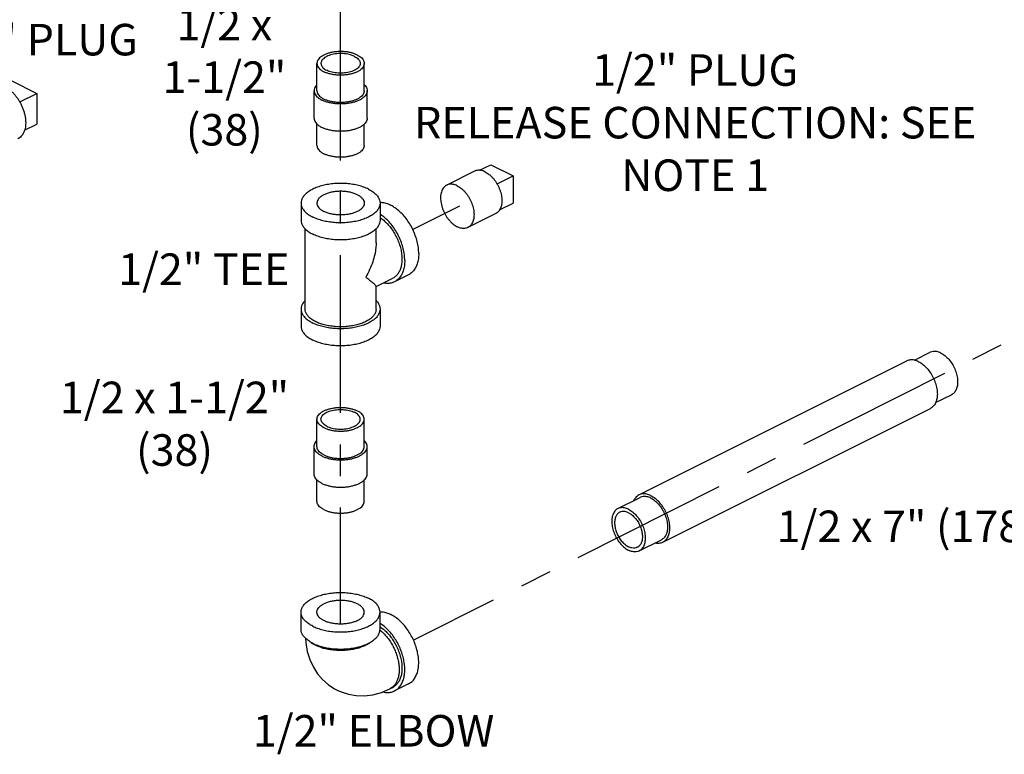
# Model space of a CAD drawing. Extents: x 3.3 to 25.9, y 3.4 to 22.2.
# Drawn here: x 17.4 to 21.3, y 6.5 to 9.4 of the extents above; entities that cross this region are included whole.
import ezdxf

# ---------------------------------------------------------------- set-up
doc = ezdxf.new("R2010")
doc.units = 0
doc.header["$LTSCALE"] = 0.5
doc.header["$MEASUREMENT"] = 0
doc.linetypes.add('CENTER', pattern=[2, 1.25, -0.25, 0.25, -0.25])
doc.layers.get('0').update_dxf_attribs({"linetype": 'CONTINUOUS'})
for name, color, linetype in [('02___PRT_ALL_AXES', 7, 'CONTINUOUS'), ('CALLOUTS', 7, 'CONTINUOUS'), ('CEN', 7, 'CENTER')]:
    doc.layers.add(name, color=color, linetype=linetype)
doc.styles.get("Standard").update_dxf_attribs({"font": 'ARIAL.TTF'})

msp = doc.modelspace()

# ---------------------------------------------------------------- linework, layer by layer
at = {"color": 7, "linetype": 'Continuous'}
for p, q in [((18.6242, 9.1505), (18.6242, 9.2588)), ((18.8117, 9.1505), (18.8117, 9.2588)), ((17.4151, 9.1896), (17.5146, 9.1399)), ((17.5146, 9.1399), (17.5146, 9.0181)), ((18.6129, 9.0423), (18.6129, 9.1505)), ((18.8229, 9.0423), (18.8229, 9.1505)), ((18.6242, 8.934), (18.6242, 9.0187)), ((18.8117, 8.934), (18.8117, 9.0187)), ((19.3126, 8.8574), (19.401, 8.8132)), ((19.401, 8.8132), (19.401, 8.705)), ((18.5617, 8.7053), (18.5617, 8.6377)), ((18.8742, 8.7053), (18.8742, 8.6377)), ((18.5773, 8.2859), (18.5773, 8.6039)), ((18.8585, 8.5477), (18.8585, 8.6039)), ((18.8585, 8.3749), (18.9244, 8.4078)), ((18.9867, 8.4215), (18.9314, 8.3938)), ((18.8585, 8.2859), (18.8585, 8.3758)), ((18.5617, 8.2859), (18.5617, 8.2182)), ((18.8742, 8.2859), (18.8742, 8.2182)), ((20.9913, 8.0832), (21.0539, 8.1145)), ((19.8998, 7.55), (20.9605, 8.0804)), ((21.075, 7.9154), (21.1378, 7.9468)), ((19.9937, 7.3622), (21.0544, 7.8925)), ((18.6242, 7.7411), (18.6242, 7.8494)), ((18.8117, 7.7411), (18.8117, 7.8494)), ((18.6129, 7.6329), (18.6129, 7.7411)), ((18.8229, 7.6329), (18.8229, 7.7411)), ((18.6242, 7.5246), (18.6242, 7.6093)), ((18.8117, 7.5246), (18.8117, 7.6093)), ((19.8165, 7.4958), (19.9049, 7.54)), ((19.9003, 7.3281), (19.9887, 7.3723)), ((18.5617, 7.0176), (18.5617, 7.0852)), ((18.8742, 7.0176), (18.8742, 7.0852)), ((18.9134, 6.7822), (18.9244, 6.7877)), ((18.9867, 6.8014), (18.9314, 6.7737))]:
    msp.add_line(p, q, dxfattribs=at)
for points in [[(18.5786, 6.9823), (18.5795, 6.9657), (18.586, 6.9302), (18.5963, 6.8975), (18.6102, 6.8678), (18.627, 6.8416), (18.6467, 6.8186), (18.669, 6.7987), (18.6936, 6.7823), (18.7037, 6.7769)], [(18.7037, 6.7769), (18.7205, 6.7694), (18.7495, 6.7602), (18.78, 6.7553), (18.8122, 6.7546), (18.8455, 6.7588), (18.8794, 6.7679), (18.9134, 6.7822)]]:
    msp.add_lwpolyline(points, dxfattribs=at)
for points, start_tangent, end_tangent in [([(18.7842, 9.2919), (18.773, 9.2967), (18.7605, 9.3006), (18.7469, 9.3034), (18.7326, 9.3051), (18.7179, 9.3057), (18.7032, 9.3051), (18.6889, 9.3034), (18.6753, 9.3006), (18.6628, 9.2967), (18.6516, 9.2919), (18.6421, 9.2863), (18.6344, 9.2801), (18.6287, 9.2733), (18.6253, 9.2661), (18.6242, 9.2588)], (-0.894427, 0.447214), (0.000001, -1)), ([(18.7729, 9.2863), (18.7631, 9.2904), (18.7521, 9.2937), (18.7401, 9.296), (18.7275, 9.2974), (18.7147, 9.2976), (18.7019, 9.2968), (18.6896, 9.295), (18.6781, 9.2922), (18.6677, 9.2885), (18.6586, 9.2839), (18.6511, 9.2787), (18.6455, 9.2729), (18.6418, 9.2668), (18.6402, 9.2604), (18.6402, 9.2588)], (-0.894427, 0.447214), (0.001139, -0.999999)), ([(18.7729, 9.2863), (18.7812, 9.2814), (18.7878, 9.2759), (18.7924, 9.2699), (18.7951, 9.2636), (18.7957, 9.2588)], (0.894427, -0.447214), (0.001139, -0.999999)), ([(18.7842, 9.2919), (18.7937, 9.2863), (18.8014, 9.2801), (18.8071, 9.2733), (18.8105, 9.2661), (18.8117, 9.2588)], (0.894427, -0.447214), (0.000001, -1)), ([(18.6242, 9.2588), (18.6253, 9.2515), (18.6287, 9.2443), (18.6344, 9.2375), (18.6421, 9.2312), (18.6516, 9.2256)], (0.000001, -1), (0.894427, -0.447214)), ([(18.6402, 9.2588), (18.6407, 9.254), (18.6434, 9.2477), (18.6481, 9.2417), (18.6546, 9.2362), (18.6629, 9.2313)], (0.001139, -0.999999), (0.894427, -0.447214)), ([(18.8117, 9.2588), (18.8105, 9.2515), (18.8071, 9.2443), (18.8014, 9.2375), (18.7937, 9.2312), (18.7842, 9.2256), (18.773, 9.2209), (18.7605, 9.217), (18.7469, 9.2142), (18.7326, 9.2125), (18.7179, 9.2119), (18.7032, 9.2125), (18.6889, 9.2142), (18.6753, 9.217), (18.6628, 9.2209), (18.6516, 9.2256)], (0.000001, -1), (-0.894427, 0.447214)), ([(18.7957, 9.2588), (18.7956, 9.2572), (18.794, 9.2508), (18.7903, 9.2447), (18.7847, 9.2389), (18.7772, 9.2337), (18.7682, 9.2291), (18.7577, 9.2254), (18.7462, 9.2226), (18.7339, 9.2207), (18.7211, 9.2199), (18.7083, 9.2202), (18.6957, 9.2215), (18.6838, 9.2239), (18.6727, 9.2271), (18.6629, 9.2313)], (0.001139, -0.999999), (-0.894427, 0.447214)), ([(18.6241, 9.1742), (18.618, 9.1668), (18.6142, 9.1587), (18.6129, 9.1505)], (-0.709804, -0.704399), (0.000001, -1)), ([(18.8117, 9.1742), (18.8178, 9.1668), (18.8216, 9.1587), (18.8229, 9.1505)], (0.709793, -0.70441), (0.000001, -1)), ([(18.6129, 9.1505), (18.6142, 9.1423), (18.618, 9.1343), (18.6243, 9.1267), (18.633, 9.1197), (18.6437, 9.1134)], (0.000001, -1), (0.894427, -0.447214)), ([(18.6242, 9.1505), (18.6253, 9.1432), (18.6287, 9.136), (18.6344, 9.1293), (18.6421, 9.123), (18.6516, 9.1174)], (0.000001, -1), (0.894427, -0.447214)), ([(18.8229, 9.1505), (18.8216, 9.1423), (18.8178, 9.1343), (18.8115, 9.1267), (18.8028, 9.1197), (18.7921, 9.1134), (18.7796, 9.1081), (18.7656, 9.1038), (18.7503, 9.1006), (18.7343, 9.0987), (18.7179, 9.098), (18.7015, 9.0987), (18.6855, 9.1006), (18.6702, 9.1038), (18.6562, 9.1081), (18.6437, 9.1134)], (0.000001, -1), (-0.894427, 0.447214)), ([(18.8117, 9.1505), (18.8105, 9.1432), (18.8071, 9.136), (18.8014, 9.1293), (18.7937, 9.123), (18.7842, 9.1174), (18.773, 9.1126), (18.7605, 9.1088), (18.7469, 9.106), (18.7326, 9.1042), (18.7179, 9.1037), (18.7032, 9.1042), (18.6889, 9.106), (18.6753, 9.1088), (18.6628, 9.1126), (18.6516, 9.1174)], (0.000001, -1), (-0.894427, 0.447214)), ([(18.6129, 9.0423), (18.6142, 9.0341), (18.618, 9.0261), (18.6243, 9.0184), (18.633, 9.0114), (18.6437, 9.0052)], (0.000001, -1), (0.894427, -0.447214)), ([(18.8229, 9.0423), (18.8216, 9.0341), (18.8178, 9.0261), (18.8115, 9.0184), (18.8028, 9.0114), (18.7921, 9.0052), (18.7796, 8.9998), (18.7656, 8.9955), (18.7503, 8.9923), (18.7343, 8.9904), (18.7179, 8.9898), (18.7015, 8.9904), (18.6855, 8.9923), (18.6702, 8.9955), (18.6562, 8.9998), (18.6437, 9.0052)], (0.000001, -1), (-0.894427, 0.447214)), ([(18.6242, 8.934), (18.6253, 8.9267), (18.6287, 8.9195), (18.6344, 8.9127), (18.6421, 8.9065), (18.6516, 8.9009)], (0.000001, -1), (0.894427, -0.447214)), ([(18.8117, 8.934), (18.8105, 8.9267), (18.8071, 8.9195), (18.8014, 8.9127), (18.7937, 8.9065), (18.7842, 8.9009), (18.773, 8.8961), (18.7605, 8.8923), (18.7469, 8.8894), (18.7326, 8.8877), (18.7179, 8.8872), (18.7032, 8.8877), (18.6889, 8.8894), (18.6753, 8.8923), (18.6628, 8.8961), (18.6516, 8.9009)], (0.000001, -1), (-0.894427, 0.447214)), ([(18.8284, 8.7606), (18.8097, 8.7685), (18.7888, 8.775), (18.7662, 8.7796), (18.7423, 8.7825), (18.7179, 8.7835), (18.6935, 8.7825), (18.6696, 8.7796), (18.647, 8.775), (18.6261, 8.7685), (18.6074, 8.7606), (18.5915, 8.7513), (18.5787, 8.7408), (18.5693, 8.7295), (18.5636, 8.7176), (18.5617, 8.7053)], (-0.894427, 0.447214), (0.000001, -1)), ([(18.7842, 8.7385), (18.7709, 8.744), (18.7558, 8.7482), (18.7394, 8.751), (18.7222, 8.7522), (18.705, 8.7518), (18.6881, 8.7498), (18.6723, 8.7463), (18.658, 8.7414), (18.6458, 8.7353), (18.636, 8.7282), (18.629, 8.7202), (18.6251, 8.7118), (18.6242, 8.7053)], (-0.894427, 0.447214), (-0.001715, -0.999999)), ([(18.7842, 8.7385), (18.7952, 8.7318), (18.8037, 8.7243), (18.8092, 8.7161), (18.8116, 8.7075), (18.8116, 8.7053)], (0.894427, -0.447214), (-0.001715, -0.999999)), ([(18.8284, 8.7606), (18.8443, 8.7513), (18.8571, 8.7408), (18.8665, 8.7295), (18.8722, 8.7176), (18.8742, 8.7053)], (0.894427, -0.447214), (0.000001, -1)), ([(18.5617, 8.7053), (18.5636, 8.6931), (18.5693, 8.6812), (18.5787, 8.6699), (18.5915, 8.6594), (18.6074, 8.6501)], (0.000001, -1), (0.894427, -0.447214)), ([(18.8742, 8.7053), (18.8722, 8.6931), (18.8665, 8.6812), (18.8571, 8.6699), (18.8443, 8.6594), (18.8284, 8.6501), (18.8097, 8.6421), (18.7888, 8.6357), (18.7662, 8.631), (18.7423, 8.6282), (18.7179, 8.6272), (18.6935, 8.6282), (18.6696, 8.631), (18.647, 8.6357), (18.6261, 8.6421), (18.6074, 8.6501)], (0.000001, -1), (-0.894427, 0.447214)), ([(18.6242, 8.7053), (18.6243, 8.7032), (18.6266, 8.6946), (18.6321, 8.6864), (18.6406, 8.6789), (18.6516, 8.6722)], (-0.001715, -0.999999), (0.894427, -0.447214)), ([(18.8116, 8.7053), (18.8108, 8.6989), (18.8068, 8.6904), (18.7998, 8.6825), (18.79, 8.6754), (18.7778, 8.6693), (18.7635, 8.6644), (18.7477, 8.6609), (18.7309, 8.6589), (18.7136, 8.6585), (18.6964, 8.6597), (18.68, 8.6625), (18.6649, 8.6667), (18.6516, 8.6722)], (-0.001715, -0.999999), (-0.894427, 0.447214)), ([(19.0273, 8.506), (19.0258, 8.529), (19.0213, 8.5529), (19.0139, 8.577), (19.004, 8.6007), (18.9916, 8.6234), (18.9772, 8.6443), (18.9612, 8.6629), (18.9439, 8.6788), (18.9259, 8.6915), (18.9077, 8.7006), (18.8897, 8.7059), (18.8743, 8.7074)], (0, 1), (-0.999948, -0.010191)), ([(18.972, 8.4783), (18.9705, 8.5014), (18.966, 8.5253), (18.9587, 8.5494), (18.9487, 8.5731), (18.9364, 8.5957), (18.922, 8.6167), (18.9059, 8.6353), (18.8887, 8.6512), (18.8743, 8.6616)], (0, 1), (-0.841443, 0.540346)), ([(18.5617, 8.6377), (18.5636, 8.6255), (18.5693, 8.6135), (18.5787, 8.6022), (18.5915, 8.5918), (18.6074, 8.5824)], (0.000001, -1), (0.894427, -0.447214)), ([(18.8742, 8.6377), (18.8722, 8.6255), (18.8665, 8.6135), (18.8571, 8.6022), (18.8443, 8.5918), (18.8284, 8.5824), (18.8097, 8.5745), (18.7888, 8.5681), (18.7662, 8.5634), (18.7423, 8.5605), (18.7179, 8.5596), (18.6935, 8.5605), (18.6696, 8.5634), (18.647, 8.5681), (18.6261, 8.5745), (18.6074, 8.5824)], (0.000001, -1), (-0.894427, 0.447214)), ([(18.8743, 8.648), (18.8771, 8.6461), (18.8923, 8.6341), (18.9067, 8.6195), (18.92, 8.6029), (18.9318, 8.5845), (18.942, 8.565), (18.9501, 8.5446), (18.9561, 8.5239), (18.9597, 8.5035), (18.961, 8.4839), (18.9597, 8.4654), (18.9561, 8.4487), (18.9501, 8.434), (18.942, 8.4218), (18.9318, 8.4123), (18.9244, 8.4078)], (0.835338, -0.549737), (-0.894314, -0.447439)), ([(18.8585, 8.548), (18.8575, 8.5285), (18.8532, 8.5018), (18.845, 8.4727), (18.833, 8.4425), (18.8173, 8.4121)], (0.000691, -1), (-0.499153, -0.866514)), ([(19.0273, 8.506), (19.0258, 8.4845), (19.0213, 8.465), (19.0139, 8.4482), (19.004, 8.4345), (18.9916, 8.4242), (18.9867, 8.4215)], (0, -1), (-0.894562, -0.446944)), ([(18.972, 8.4783), (18.9705, 8.4568), (18.966, 8.4374), (18.9587, 8.4206), (18.9487, 8.4069), (18.9364, 8.3966), (18.9314, 8.3938)], (0, -1), (-0.894562, -0.446944)), ([(18.8173, 8.4121), (18.833, 8.4004), (18.845, 8.3907), (18.8532, 8.3833), (18.8575, 8.3782), (18.8586, 8.3756)], (0.805389, -0.592746), (-0.095645, -0.995416)), ([(18.9314, 8.3938), (18.922, 8.3901), (18.9059, 8.3875), (18.8887, 8.3889), (18.8873, 8.3891)], (-0.894562, -0.446944), (-0.979359, 0.202131)), ([(18.5771, 8.3198), (18.5693, 8.31), (18.5636, 8.2981), (18.5617, 8.2859)], (-0.693989, -0.719985), (0.000001, -1)), ([(18.8587, 8.3198), (18.8665, 8.31), (18.8722, 8.2981), (18.8742, 8.2859)], (0.693982, -0.719992), (0.000001, -1)), ([(18.5617, 8.2859), (18.5636, 8.2736), (18.5693, 8.2617), (18.5787, 8.2504), (18.5915, 8.2399), (18.6074, 8.2306)], (0.000001, -1), (0.894427, -0.447214)), ([(18.8173, 8.2361), (18.8006, 8.229), (18.7817, 8.2232), (18.7614, 8.219), (18.7399, 8.2164), (18.7179, 8.2156), (18.6959, 8.2164), (18.6744, 8.219), (18.6541, 8.2232), (18.6352, 8.229), (18.6185, 8.2361), (18.6041, 8.2445), (18.5926, 8.2539), (18.5842, 8.2641), (18.579, 8.2749), (18.5773, 8.2859)], (-0.894427, -0.447214), (0.000001, 1)), ([(18.8742, 8.2859), (18.8722, 8.2736), (18.8665, 8.2617), (18.8571, 8.2504), (18.8443, 8.2399), (18.8284, 8.2306), (18.8097, 8.2227), (18.7888, 8.2163), (18.7662, 8.2116), (18.7423, 8.2087), (18.7179, 8.2077), (18.6935, 8.2087), (18.6696, 8.2116), (18.647, 8.2163), (18.6261, 8.2227), (18.6074, 8.2306)], (0.000001, -1), (-0.894427, 0.447214)), ([(18.8585, 8.2859), (18.8568, 8.2749), (18.8516, 8.2641), (18.8432, 8.2539), (18.8317, 8.2445), (18.8173, 8.2361)], (-0.000001, -1), (-0.894427, -0.447214)), ([(18.5617, 8.2182), (18.5636, 8.206), (18.5693, 8.1941), (18.5787, 8.1827), (18.5915, 8.1723), (18.6074, 8.163)], (0.000001, -1), (0.894427, -0.447214)), ([(18.8742, 8.2182), (18.8722, 8.206), (18.8665, 8.1941), (18.8571, 8.1827), (18.8443, 8.1723), (18.8284, 8.163), (18.8097, 8.155), (18.7888, 8.1486), (18.7662, 8.1439), (18.7423, 8.141), (18.7179, 8.1401), (18.6935, 8.141), (18.6696, 8.1439), (18.647, 8.1486), (18.6261, 8.155), (18.6074, 8.163)], (0.000001, -1), (-0.894427, 0.447214)), ([(21.0958, 8.1118), (21.08, 8.1174), (21.065, 8.1179), (21.0539, 8.1145)], (-0.894427, 0.447214), (-0.89517, -0.445726)), ([(21.0074, 8.0774), (20.9909, 8.0834), (20.9752, 8.0845), (20.9612, 8.0807), (20.9605, 8.0804)], (-0.894427, 0.447214), (-0.894198, -0.447671)), ([(21.0074, 8.0774), (21.024, 8.0668), (21.0397, 8.0523), (21.0537, 8.0344), (21.0655, 8.0141), (21.0743, 7.9925), (21.0798, 7.9705), (21.0817, 7.9493), (21.0798, 7.93), (21.0743, 7.9135), (21.0655, 7.9007), (21.0544, 7.8925)], (0.894427, -0.447214), (-0.894198, -0.447671)), ([(21.0958, 8.1118), (21.1117, 8.1015), (21.1266, 8.0871), (21.1398, 8.0694), (21.1504, 8.0495), (21.1578, 8.0284), (21.1616, 8.0075), (21.1616, 7.988), (21.1578, 7.9709), (21.1504, 7.9572), (21.1398, 7.9479), (21.1378, 7.9468)], (0.894427, -0.447214), (-0.89517, -0.445726)), ([(18.6242, 7.8494), (18.6253, 7.8567), (18.6287, 7.8638), (18.6344, 7.8706), (18.6421, 7.8769), (18.6516, 7.8825), (18.6628, 7.8873), (18.6753, 7.8911), (18.6889, 7.8939), (18.7032, 7.8957), (18.7179, 7.8962), (18.7326, 7.8957), (18.7469, 7.8939), (18.7605, 7.8911), (18.773, 7.8873), (18.7842, 7.8825)], (-0.000001, 1), (0.894427, -0.447214)), ([(18.6402, 7.8494), (18.6402, 7.851), (18.6418, 7.8573), (18.6455, 7.8635), (18.6511, 7.8693), (18.6586, 7.8745), (18.6677, 7.879), (18.6781, 7.8828), (18.6896, 7.8856), (18.7019, 7.8874), (18.7147, 7.8882), (18.7275, 7.8879), (18.7401, 7.8866), (18.7521, 7.8843), (18.7631, 7.881), (18.7729, 7.8769)], (-0.001139, 0.999999), (0.894427, -0.447214)), ([(18.8117, 7.8494), (18.8105, 7.8567), (18.8071, 7.8638), (18.8014, 7.8706), (18.7937, 7.8769), (18.7842, 7.8825)], (-0.000001, 1), (-0.894427, 0.447214)), ([(18.6516, 7.8162), (18.6421, 7.8218), (18.6344, 7.8281), (18.6287, 7.8349), (18.6253, 7.842), (18.6242, 7.8494)], (-0.894427, 0.447214), (-0.000001, 1)), ([(18.6629, 7.8219), (18.6546, 7.8268), (18.6481, 7.8323), (18.6434, 7.8383), (18.6407, 7.8446), (18.6402, 7.8494)], (-0.894427, 0.447214), (-0.001139, 0.999999)), ([(18.6516, 7.8162), (18.6628, 7.8114), (18.6753, 7.8076), (18.6889, 7.8048), (18.7032, 7.8031), (18.7179, 7.8025), (18.7326, 7.8031), (18.7469, 7.8048), (18.7605, 7.8076), (18.773, 7.8114), (18.7842, 7.8162), (18.7937, 7.8218), (18.8014, 7.8281), (18.8071, 7.8349), (18.8105, 7.842), (18.8117, 7.8494)], (0.894427, -0.447214), (-0.000001, 1)), ([(18.6629, 7.8219), (18.6727, 7.8177), (18.6838, 7.8144), (18.6957, 7.8121), (18.7083, 7.8108), (18.7211, 7.8105), (18.7339, 7.8113), (18.7462, 7.8131), (18.7577, 7.816), (18.7682, 7.8197), (18.7772, 7.8242), (18.7847, 7.8295), (18.7903, 7.8352), (18.794, 7.8414), (18.7956, 7.8478), (18.7957, 7.8494)], (0.894427, -0.447214), (-0.001139, 0.999999)), ([(18.7957, 7.8494), (18.7951, 7.8542), (18.7924, 7.8605), (18.7878, 7.8664), (18.7812, 7.872), (18.7729, 7.8769)], (-0.001139, 0.999999), (-0.894427, 0.447214)), ([(18.6129, 7.7411), (18.6142, 7.7493), (18.618, 7.7573), (18.6241, 7.7647)], (-0.000001, 1), (0.709804, 0.704399)), ([(18.8229, 7.7411), (18.8216, 7.7493), (18.8178, 7.7573), (18.8117, 7.7647)], (-0.000001, 1), (-0.709793, 0.70441)), ([(18.6437, 7.704), (18.633, 7.7103), (18.6243, 7.7173), (18.618, 7.7249), (18.6142, 7.7329), (18.6129, 7.7411)], (-0.894427, 0.447214), (-0.000001, 1)), ([(18.6516, 7.708), (18.6421, 7.7136), (18.6344, 7.7198), (18.6287, 7.7266), (18.6253, 7.7338), (18.6242, 7.7411)], (-0.894427, 0.447214), (-0.000001, 1)), ([(18.6437, 7.704), (18.6562, 7.6986), (18.6702, 7.6943), (18.6855, 7.6912), (18.7015, 7.6893), (18.7179, 7.6886), (18.7343, 7.6893), (18.7503, 7.6912), (18.7656, 7.6943), (18.7796, 7.6986), (18.7921, 7.704), (18.8028, 7.7103), (18.8115, 7.7173), (18.8178, 7.7249), (18.8216, 7.7329), (18.8229, 7.7411)], (0.894427, -0.447214), (-0.000001, 1)), ([(18.6516, 7.708), (18.6628, 7.7032), (18.6753, 7.6993), (18.6889, 7.6965), (18.7032, 7.6948), (18.7179, 7.6942), (18.7326, 7.6948), (18.7469, 7.6965), (18.7605, 7.6993), (18.773, 7.7032), (18.7842, 7.708), (18.7937, 7.7136), (18.8014, 7.7198), (18.8071, 7.7266), (18.8105, 7.7338), (18.8117, 7.7411)], (0.894427, -0.447214), (-0.000001, 1)), ([(18.6437, 7.5957), (18.633, 7.602), (18.6243, 7.609), (18.618, 7.6166), (18.6142, 7.6246), (18.6129, 7.6329)], (-0.894427, 0.447214), (-0.000001, 1)), ([(18.6437, 7.5957), (18.6562, 7.5904), (18.6702, 7.5861), (18.6855, 7.5829), (18.7015, 7.581), (18.7179, 7.5804), (18.7343, 7.581), (18.7503, 7.5829), (18.7656, 7.5861), (18.7796, 7.5904), (18.7921, 7.5957), (18.8028, 7.602), (18.8115, 7.609), (18.8178, 7.6166), (18.8216, 7.6246), (18.8229, 7.6329)], (0.894427, -0.447214), (-0.000001, 1)), ([(19.8998, 7.55), (19.8887, 7.5418), (19.8799, 7.529), (19.8791, 7.5273)], (-0.894198, -0.447671), (-0.41063, -0.911802)), ([(19.9468, 7.5471), (19.9303, 7.553), (19.9146, 7.5542), (19.9005, 7.5504), (19.8998, 7.55)], (-0.894427, 0.447214), (-0.894198, -0.447671)), ([(19.9468, 7.5373), (19.9309, 7.5429), (19.916, 7.5434), (19.9048, 7.54)], (-0.894427, 0.447214), (-0.89517, -0.445726)), ([(19.9468, 7.5471), (19.9633, 7.5365), (19.979, 7.5219), (19.9931, 7.5041), (20.0048, 7.4838), (20.0137, 7.4621), (20.0192, 7.4402), (20.021, 7.419), (20.0192, 7.3997), (20.0137, 7.3832), (20.0048, 7.3704), (19.9937, 7.3622)], (0.894427, -0.447214), (-0.894198, -0.447671)), ([(19.9468, 7.5373), (19.9626, 7.527), (19.9776, 7.5126), (19.9907, 7.4949), (20.0013, 7.475), (20.0088, 7.4539), (20.0126, 7.433), (20.0126, 7.4134), (20.0088, 7.3963), (20.0013, 7.3827), (19.9907, 7.3734), (19.9887, 7.3723)], (0.894427, -0.447214), (-0.89517, -0.445726)), ([(18.6516, 7.4915), (18.6421, 7.4971), (18.6344, 7.5033), (18.6287, 7.5101), (18.6253, 7.5173), (18.6242, 7.5246)], (-0.894427, 0.447214), (-0.000001, 1)), ([(18.6516, 7.4915), (18.6628, 7.4867), (18.6753, 7.4828), (18.6889, 7.48), (18.7032, 7.4783), (18.7179, 7.4777), (18.7326, 7.4783), (18.7469, 7.48), (18.7605, 7.4828), (18.773, 7.4867), (18.7842, 7.4915), (18.7937, 7.4971), (18.8014, 7.5033), (18.8071, 7.5101), (18.8105, 7.5173), (18.8117, 7.5246)], (0.894427, -0.447214), (-0.000001, 1)), ([(19.8165, 7.4958), (19.8144, 7.4947), (19.8038, 7.4853), (19.7964, 7.4717), (19.7926, 7.4546), (19.7926, 7.435), (19.7964, 7.4141), (19.8038, 7.3931), (19.8144, 7.3731), (19.8276, 7.3554), (19.8425, 7.341), (19.8584, 7.3307)], (-0.89517, -0.445726), (0.894427, -0.447214)), ([(19.8584, 7.4931), (19.8425, 7.4987), (19.8276, 7.4992), (19.8165, 7.4958)], (-0.894427, 0.447214), (-0.89517, -0.445726)), ([(19.8584, 7.4931), (19.8743, 7.4828), (19.8892, 7.4684), (19.9024, 7.4507), (19.913, 7.4308), (19.9204, 7.4097), (19.9242, 7.3888), (19.9242, 7.3692), (19.9204, 7.3521), (19.913, 7.3385), (19.9024, 7.3292), (19.9003, 7.3281)], (0.894427, -0.447214), (-0.89517, -0.445726)), ([(19.8236, 7.4815), (19.8219, 7.4806), (19.8132, 7.4728), (19.807, 7.4615), (19.8038, 7.4473), (19.8038, 7.4311), (19.807, 7.4138), (19.8132, 7.3963), (19.8219, 7.3798), (19.8328, 7.3651), (19.8452, 7.3531), (19.8584, 7.3446)], (-0.89517, -0.445726), (0.894427, -0.447214)), ([(19.8584, 7.4793), (19.8452, 7.4839), (19.8328, 7.4843), (19.8236, 7.4815)], (-0.894427, 0.447214), (-0.89517, -0.445726)), ([(19.8584, 7.4793), (19.8716, 7.4707), (19.8839, 7.4588), (19.8949, 7.4441), (19.9036, 7.4276), (19.9098, 7.4101), (19.913, 7.3928), (19.913, 7.3765), (19.9098, 7.3623), (19.9036, 7.3511), (19.8949, 7.3433), (19.8932, 7.3424)], (0.894427, -0.447214), (-0.89517, -0.445726)), ([(19.8932, 7.3424), (19.8839, 7.3395), (19.8716, 7.34), (19.8584, 7.3446)], (-0.89517, -0.445726), (-0.894427, 0.447214)), ([(19.9937, 7.3622), (19.9931, 7.3619), (19.979, 7.3581), (19.9633, 7.3592), (19.9629, 7.3593)], (-0.894198, -0.447671), (-0.975017, 0.222131)), ([(19.9003, 7.3281), (19.8892, 7.3246), (19.8743, 7.3252), (19.8584, 7.3307)], (-0.89517, -0.445726), (-0.894427, 0.447214)), ([(18.5617, 7.0852), (18.5636, 7.0975), (18.5693, 7.1094), (18.5787, 7.1207), (18.5915, 7.1312), (18.6074, 7.1405), (18.6261, 7.1485), (18.647, 7.1549), (18.6696, 7.1595), (18.6935, 7.1624), (18.7179, 7.1634), (18.7423, 7.1624), (18.7662, 7.1595), (18.7888, 7.1549), (18.8097, 7.1485), (18.8284, 7.1405)], (-0.000001, 1), (0.894427, -0.447214)), ([(18.8742, 7.0852), (18.8722, 7.0975), (18.8665, 7.1094), (18.8571, 7.1207), (18.8443, 7.1312), (18.8284, 7.1405)], (-0.000001, 1), (-0.894427, 0.447214)), ([(18.6242, 7.0853), (18.6243, 7.0874), (18.6266, 7.096), (18.6321, 7.1042), (18.6406, 7.1117), (18.6516, 7.1184)], (-0.001715, 0.999999), (0.894427, 0.447214)), ([(18.8116, 7.0852), (18.8108, 7.0917), (18.8068, 7.1001), (18.7998, 7.1081), (18.79, 7.1152), (18.7778, 7.1213), (18.7635, 7.1262), (18.7477, 7.1297), (18.7309, 7.1317), (18.7136, 7.1321), (18.6964, 7.1309), (18.68, 7.1281), (18.6649, 7.1239), (18.6516, 7.1184)], (-0.001715, 0.999999), (-0.894427, -0.447214)), ([(18.6074, 7.03), (18.5915, 7.0393), (18.5787, 7.0498), (18.5693, 7.0611), (18.5636, 7.073), (18.5617, 7.0852)], (-0.894427, 0.447214), (-0.000001, 1)), ([(18.6074, 7.03), (18.6261, 7.022), (18.647, 7.0156), (18.6696, 7.0109), (18.6935, 7.0081), (18.7179, 7.0071), (18.7423, 7.0081), (18.7662, 7.0109), (18.7888, 7.0156), (18.8097, 7.022), (18.8284, 7.03), (18.8443, 7.0393), (18.8571, 7.0498), (18.8665, 7.0611), (18.8722, 7.073), (18.8742, 7.0852)], (0.894427, -0.447214), (-0.000001, 1)), ([(18.7842, 7.0521), (18.7709, 7.0466), (18.7558, 7.0424), (18.7394, 7.0396), (18.7222, 7.0384), (18.705, 7.0388), (18.6881, 7.0408), (18.6723, 7.0443), (18.658, 7.0492), (18.6458, 7.0553), (18.636, 7.0624), (18.629, 7.0704), (18.6251, 7.0788), (18.6242, 7.0853)], (-0.894427, -0.447214), (-0.001715, 0.999999)), ([(18.7842, 7.0521), (18.7952, 7.0588), (18.8037, 7.0663), (18.8092, 7.0745), (18.8116, 7.0831), (18.8116, 7.0852)], (0.894427, 0.447214), (-0.001715, 0.999999)), ([(18.8741, 7.0873), (18.8826, 7.0869), (18.8995, 7.0834), (18.9168, 7.0764)], (0.999925, 0.012263), (0.894427, -0.447214)), ([(18.9866, 6.8014), (18.9949, 6.8064), (19.0062, 6.8169), (19.0152, 6.8305), (19.0219, 6.8468), (19.0259, 6.8654), (19.0273, 6.8859), (19.0259, 6.9077), (19.0219, 6.9304), (19.0152, 6.9533), (19.0062, 6.976), (18.9949, 6.9977), (18.9817, 7.0181), (18.9669, 7.0366), (18.9509, 7.0527), (18.9341, 7.0661), (18.9168, 7.0764)], (0.894314, 0.447439), (-0.894427, 0.447214)), ([(18.8742, 7.0279), (18.8764, 7.0265), (18.8908, 7.0152), (18.9047, 7.0016), (18.9175, 6.9861), (18.9292, 6.969), (18.9393, 6.9506), (18.9476, 6.9313), (18.9541, 6.9117), (18.9585, 6.8921), (18.9607, 6.873), (18.9607, 6.8548), (18.9585, 6.8379), (18.9541, 6.8227), (18.9476, 6.8095), (18.9393, 6.7987), (18.9292, 6.7904), (18.9244, 6.7877)], (0.835475, -0.549528), (-0.894483, -0.447102)), ([(18.9314, 6.7737), (18.9397, 6.7787), (18.9509, 6.7893), (18.96, 6.8028), (18.9666, 6.8191), (18.9707, 6.8378), (18.972, 6.8583), (18.9707, 6.8801), (18.9666, 6.9028), (18.96, 6.9257), (18.9509, 6.9483), (18.9397, 6.9701), (18.9265, 6.9905), (18.9117, 7.009), (18.8957, 7.0251), (18.8788, 7.0385), (18.8743, 7.0415)], (0.894314, 0.447439), (-0.841284, 0.540593)), ([(18.6074, 6.9623), (18.5915, 6.9717), (18.5787, 6.9821), (18.5693, 6.9934), (18.5636, 7.0054), (18.5617, 7.0176)], (-0.894427, 0.447214), (-0.000001, 1)), ([(18.6074, 6.9623), (18.6261, 6.9544), (18.647, 6.948), (18.6696, 6.9433), (18.6935, 6.9404), (18.7179, 6.9395), (18.7423, 6.9404), (18.7662, 6.9433), (18.7888, 6.948), (18.8097, 6.9544), (18.8284, 6.9623), (18.8443, 6.9717), (18.8571, 6.9821), (18.8665, 6.9934), (18.8722, 7.0054), (18.8742, 7.0176)], (0.894427, -0.447214), (-0.000001, 1)), ([(18.8738, 7.0147), (18.8785, 7.0108), (18.8918, 6.9981), (18.9042, 6.9835), (18.9156, 6.9674), (18.9256, 6.9501), (18.9341, 6.932), (18.9409, 6.9133), (18.9459, 6.8946), (18.9489, 6.8761), (18.9499, 6.8583), (18.9489, 6.8414), (18.9459, 6.826), (18.9409, 6.8122), (18.9341, 6.8003), (18.9256, 6.7906), (18.9236, 6.7889)], (0.782538, -0.622603), (-0.770121, -0.637898)), ([(18.6067, 6.961), (18.6053, 6.9619), (18.5966, 6.9684)], (-0.839723, 0.543015), (-0.761322, 0.648374)), ([(18.6185, 6.9543), (18.6067, 6.961)], (-0.894427, 0.447214), (-0.839723, 0.543015)), ([(18.8392, 6.9684), (18.8305, 6.9619), (18.8173, 6.9543), (18.8022, 6.9478), (18.7853, 6.9423), (18.767, 6.9382), (18.7478, 6.9354), (18.7279, 6.9339), (18.7079, 6.9339), (18.688, 6.9354), (18.6688, 6.9382), (18.6505, 6.9423), (18.6336, 6.9478), (18.6185, 6.9543)], (-0.761331, -0.648364), (-0.894427, 0.447214)), ([(18.9236, 6.7889), (18.9156, 6.7834), (18.9134, 6.7822)], (-0.770121, -0.637898), (-0.894579, -0.44691)), ([(18.8844, 6.7697), (18.8957, 6.7677), (18.9117, 6.7678), (18.9265, 6.7715), (18.9314, 6.7737)], (0.972166, -0.234291), (0.894314, 0.447439))]:
    msp.add_spline(points, degree=3, dxfattribs=dict(at, start_tangent=start_tangent, end_tangent=end_tangent))
at = {"layer": '02___PRT_ALL_AXES', "color": 7, "linetype": 'Continuous'}
for p, q in [((17.4469, 9.106), (17.5146, 9.1399)), ((17.466, 8.9938), (17.5146, 9.0181)), ((19.2687, 8.8355), (19.3126, 8.8574)), ((19.2486, 8.8319), (19.1381, 8.7767)), ((19.3376, 8.7815), (19.401, 8.8132)), ((19.3474, 8.6782), (19.401, 8.705)), ((19.3324, 8.6642), (19.2219, 8.609))]:
    msp.add_line(p, q, dxfattribs=at)
for points, start_tangent, end_tangent in [([(17.3875, 9.1667), (17.3975, 9.1609), (17.4073, 9.1538), (17.4169, 9.1454), (17.426, 9.1358), (17.4346, 9.1252), (17.4425, 9.1137), (17.4495, 9.1015), (17.4557, 9.0887), (17.4609, 9.0757), (17.465, 9.0624), (17.468, 9.0492), (17.4698, 9.0363), (17.4704, 9.0237), (17.4698, 9.0118), (17.468, 9.0007), (17.465, 8.9904), (17.4609, 8.9813), (17.4557, 8.9734), (17.4495, 8.9669), (17.4425, 8.9617), (17.4399, 8.9604)], (0.894427, -0.447214), (-0.89448, -0.447109)), ([(19.2905, 8.8293), (19.2822, 8.8328), (19.274, 8.835), (19.2661, 8.8358), (19.2586, 8.8352), (19.2515, 8.8332), (19.2486, 8.8319)], (-0.894427, 0.447214), (-0.894407, -0.447255)), ([(19.2905, 8.8293), (19.2988, 8.8245), (19.307, 8.8185), (19.3149, 8.8114), (19.3224, 8.8033), (19.3295, 8.7943), (19.3359, 8.7846), (19.3416, 8.7743), (19.3465, 8.7636), (19.3505, 8.7527), (19.3535, 8.7416), (19.3556, 8.7307), (19.3567, 8.7201), (19.3567, 8.7099), (19.3556, 8.7003), (19.3535, 8.6915), (19.3505, 8.6835), (19.3465, 8.6766), (19.3416, 8.6708), (19.3359, 8.6662), (19.3324, 8.6642)], (0.894427, -0.447214), (-0.894407, -0.447255)), ([(19.1381, 8.7767), (19.1346, 8.7747), (19.1289, 8.7701), (19.124, 8.7643), (19.12, 8.7574), (19.117, 8.7494), (19.1149, 8.7406), (19.1139, 8.731), (19.1139, 8.7208), (19.1149, 8.7102), (19.117, 8.6993), (19.12, 8.6883), (19.124, 8.6773), (19.1289, 8.6666), (19.1346, 8.6563), (19.141, 8.6466), (19.1481, 8.6377), (19.1556, 8.6295), (19.1635, 8.6224), (19.1717, 8.6164), (19.18, 8.6116)], (-0.894407, -0.447255), (0.894427, -0.447214)), ([(19.18, 8.774), (19.1717, 8.7775), (19.1635, 8.7797), (19.1556, 8.7805), (19.1481, 8.7799), (19.141, 8.778), (19.1381, 8.7767)], (-0.894427, 0.447214), (-0.894407, -0.447255)), ([(19.18, 8.774), (19.1883, 8.7692), (19.1965, 8.7632), (19.2044, 8.7561), (19.212, 8.748), (19.219, 8.739), (19.2254, 8.7293), (19.2311, 8.719), (19.236, 8.7083), (19.24, 8.6974), (19.2431, 8.6864), (19.2451, 8.6755), (19.2462, 8.6648), (19.2462, 8.6547), (19.2451, 8.6451), (19.2431, 8.6362), (19.24, 8.6283), (19.236, 8.6213), (19.2311, 8.6155), (19.2254, 8.611), (19.2219, 8.609)], (0.894427, -0.447214), (-0.894407, -0.447255)), ([(19.2219, 8.609), (19.219, 8.6077), (19.212, 8.6057), (19.2044, 8.6051), (19.1965, 8.6059), (19.1883, 8.6081), (19.18, 8.6116)], (-0.894407, -0.447255), (-0.894427, 0.447214))]:
    msp.add_spline(points, degree=3, dxfattribs=dict(at, start_tangent=start_tangent, end_tangent=end_tangent))
at = {"layer": 'CEN'}
for p, q in [((24.6846, 9.8252), (19.0069, 6.9742)), ((18.716, 9.4995), (18.716, 7.0384)), ((19.189, 8.6938), (19.0039, 8.6009))]:
    msp.add_line(p, q, dxfattribs=at)

# ---------------------------------------------------------------- texts
at = {"layer": 'CALLOUTS', "char_height": 0.125, "attachment_point": 2}
for s, insert, width in [('1/2 x 1-1/2" (38)', (18.2574, 9.4749), 0.682877), ('3/4" PLUG', (17.5072, 9.4153), 1.548711), ('1/2" PLUG\\PRELEASE CONNECTION: SEE NOTE 1', (20.1223, 9.2949), 2.309063), ('1/2" TEE', (18.1758, 8.5062), 1.548711), ('1/2 x 1-1/2" (38)', (18.0599, 7.9984), 0.985919), ('1/2 x 7" (178)', (20.9606, 7.4879), 1.548711), ('1/2" ELBOW', (18.8485, 6.6782), 1.548711)]:
    msp.add_mtext(s, dxfattribs=dict(at, insert=insert, width=width))

doc.saveas('drawing.dxf')
